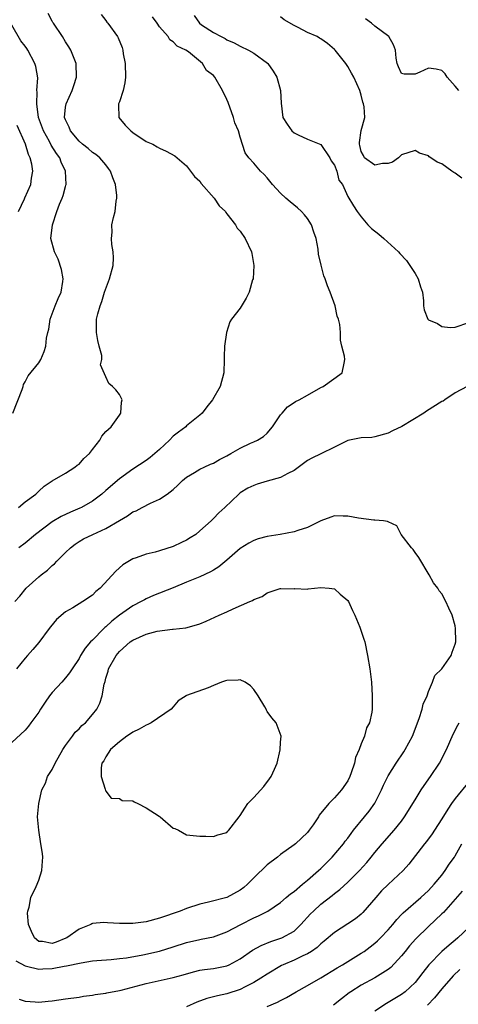
# Model space of a CAD drawing. Units: inches. Extents: x 2637000 to 2640000, y 1503000 to 1506000.
# Drawn here: x 2637168 to 2637233, y 1504393 to 1504540 of the extents above; entities that cross this region are included whole.
import ezdxf

# ---------------------------------------------------------------- set-up
doc = ezdxf.new("R2010")
doc.units = ezdxf.units.IN
doc.header["$MEASUREMENT"] = 0
doc.layers.add('LD26371503_2ft', color=71, linetype='Continuous')

msp = doc.modelspace()

# ---------------------------------------------------------------- linework, layer by layer
at = {"layer": 'LD26371503_2ft'}
for points, elevation in [([(2637167.46, 1504453), (2637168.18, 1504453.82), (2637169.11, 1504455), (2637171, 1504456.68), (2637171.39, 1504457), (2637172.32, 1504457.68), (2637173, 1504458.36), (2637173.37, 1504458.63), (2637173.71, 1504459), (2637175, 1504460.31), (2637175.71, 1504461), (2637176.44, 1504461.56), (2637177, 1504461.94), (2637177.68, 1504462.32), (2637179.03, 1504463), (2637181, 1504463.86), (2637183, 1504465.07), (2637184.23, 1504465.77), (2637185, 1504466.33), (2637185.49, 1504466.51), (2637186.4, 1504467), (2637187.63, 1504467.63), (2637189, 1504468.22), (2637190.11, 1504469), (2637191, 1504469.69), (2637191.7, 1504470.3), (2637192.42, 1504471), (2637193, 1504471.52), (2637194.19, 1504472.19), (2637195, 1504472.69), (2637195.61, 1504473), (2637196.56, 1504473.44), (2637197, 1504473.6), (2637197.88, 1504474.12), (2637199, 1504474.7), (2637199.6, 1504475), (2637201, 1504475.84), (2637202.54, 1504476.54), (2637203, 1504476.74), (2637203.54, 1504477), (2637204.44, 1504477.56), (2637205, 1504478.07), (2637205.81, 1504479), (2637207, 1504480.76), (2637207.23, 1504481), (2637208.04, 1504481.96), (2637209, 1504482.63), (2637209.23, 1504482.77), (2637209.75, 1504483), (2637211, 1504483.7), (2637213, 1504484.85), (2637213.31, 1504485), (2637216.14, 1504487), (2637216.44, 1504488.44), (2637216.58, 1504489), (2637216.51, 1504489.49), (2637216.13, 1504491), (2637215.89, 1504491.89), (2637215.9, 1504493), (2637215.82, 1504494.18), (2637215.62, 1504495), (2637215.44, 1504495.44), (2637215.11, 1504497), (2637214.39, 1504499), (2637213.97, 1504499.97), (2637213.63, 1504501), (2637213.44, 1504501.44), (2637213.02, 1504503.02), (2637212.66, 1504504.66), (2637212.58, 1504505.42), (2637212.29, 1504507), (2637211.95, 1504507.95), (2637211.62, 1504509), (2637211, 1504509.95), (2637210.53, 1504510.53), (2637210.11, 1504511), (2637209.53, 1504511.53), (2637208.42, 1504512.42), (2637207.78, 1504513), (2637207, 1504513.75), (2637205.77, 1504515), (2637205, 1504515.99), (2637204.53, 1504516.53), (2637204.02, 1504517), (2637203, 1504518.2), (2637202.26, 1504519), (2637201.71, 1504519.71), (2637201, 1504522.07), (2637200.74, 1504523), (2637200.2, 1504524.2), (2637200, 1504525), (2637199.19, 1504527.19), (2637199, 1504527.65), (2637198.36, 1504529), (2637197.19, 1504531), (2637197, 1504531.22), (2637195.99, 1504531.99), (2637195.39, 1504533), (2637193.28, 1504534.72), (2637192.9, 1504535), (2637191.59, 1504535.58), (2637191, 1504536.25), (2637190.53, 1504536.53), (2637190.28, 1504537), (2637189, 1504538.48), (2637188.64, 1504539), (2637187.95, 1504539.95)], 9204), ([(2637167.98, 1504467), (2637169, 1504467.82), (2637170.56, 1504469), (2637171, 1504469.43), (2637171.81, 1504470.19), (2637173, 1504470.95), (2637175, 1504472.11), (2637176.37, 1504473), (2637176.72, 1504473.28), (2637177, 1504473.46), (2637177.73, 1504474.27), (2637178.54, 1504475), (2637179, 1504475.63), (2637180.11, 1504477), (2637180.38, 1504477.62), (2637181, 1504478.27), (2637181.76, 1504479), (2637183, 1504480.73), (2637183.21, 1504481), (2637183.33, 1504482.67), (2637183.41, 1504483), (2637183.28, 1504483.28), (2637183, 1504483.81), (2637182.47, 1504484.47), (2637181.98, 1504485), (2637181.42, 1504485.42), (2637181, 1504486.43), (2637180.2, 1504488.2), (2637180.41, 1504489), (2637180.41, 1504489.59), (2637180, 1504491), (2637179.81, 1504491.81), (2637179.62, 1504493), (2637179.61, 1504494.39), (2637179.62, 1504495), (2637179.81, 1504495.81), (2637180.15, 1504497), (2637180.39, 1504497.61), (2637180.79, 1504499), (2637181.53, 1504501), (2637182.07, 1504503), (2637182.12, 1504504.12), (2637182.1, 1504505), (2637181.88, 1504506.12), (2637181.84, 1504507), (2637181.91, 1504507.91), (2637181.89, 1504509), (2637182.13, 1504510.13), (2637182.36, 1504511), (2637182.55, 1504512.55), (2637182.65, 1504513), (2637182.63, 1504513.37), (2637182.44, 1504515), (2637182.03, 1504516.03), (2637181.68, 1504517), (2637181.41, 1504517.41), (2637181, 1504517.93), (2637180.09, 1504519), (2637179.48, 1504519.48), (2637179, 1504519.77), (2637178.36, 1504520.36), (2637177.54, 1504521), (2637177, 1504521.46), (2637175.72, 1504523), (2637175.53, 1504523.53), (2637175, 1504524.61), (2637174.86, 1504525), (2637175, 1504526.5), (2637175.07, 1504527), (2637176, 1504529), (2637176.25, 1504529.75), (2637176.63, 1504531), (2637176.56, 1504533), (2637175.79, 1504535), (2637175.5, 1504535.5), (2637175, 1504536.25), (2637174.55, 1504537), (2637173.18, 1504539), (2637173.12, 1504539.12), (2637173, 1504539.31), (2637172.42, 1504540.42)], 9200), ([(2637180.3, 1504540.3), (2637181, 1504539.42), (2637181.16, 1504539.16), (2637181.3, 1504539), (2637182.74, 1504537), (2637182.84, 1504536.84), (2637183.41, 1504535.41), (2637183.5, 1504535), (2637183.57, 1504534.43), (2637183.85, 1504533), (2637183.93, 1504531), (2637183.84, 1504530.16), (2637183.57, 1504529), (2637183, 1504527.32), (2637182.87, 1504527), (2637182.85, 1504526.85), (2637182.9, 1504525), (2637183.85, 1504523.85), (2637184.69, 1504523), (2637185, 1504522.75), (2637187, 1504521.42), (2637187.96, 1504521), (2637188.64, 1504520.64), (2637189, 1504520.4), (2637189.99, 1504519.99), (2637191.26, 1504519.26), (2637191.62, 1504519), (2637193, 1504517.8), (2637193.61, 1504517), (2637194.19, 1504516.19), (2637195, 1504515.51), (2637195.19, 1504515.19), (2637197.13, 1504513), (2637197.87, 1504511.87), (2637198.78, 1504511), (2637198.84, 1504510.84), (2637199, 1504510.67), (2637200.3, 1504509), (2637200.55, 1504508.55), (2637201, 1504508.08), (2637201.74, 1504507), (2637202.68, 1504505), (2637202.74, 1504504.74), (2637203.02, 1504503), (2637202.9, 1504501), (2637202.84, 1504500.84), (2637202.31, 1504499), (2637201.89, 1504498.11), (2637201, 1504496.63), (2637199.7, 1504495), (2637199.42, 1504494.58), (2637198.97, 1504493), (2637198.64, 1504491), (2637198.61, 1504489.39), (2637198.62, 1504489), (2637198.54, 1504487), (2637198.01, 1504485), (2637196.88, 1504483), (2637196.04, 1504481.96), (2637195.33, 1504481), (2637195, 1504480.71), (2637193, 1504479.12), (2637192.88, 1504479), (2637191.78, 1504478.22), (2637191, 1504477.6), (2637190.44, 1504477), (2637189, 1504475.64), (2637187.58, 1504474.42), (2637187, 1504474), (2637185, 1504472.71), (2637183, 1504471.24), (2637181, 1504469.53), (2637180.4, 1504469), (2637179, 1504467.96), (2637177.38, 1504467), (2637177.12, 1504466.88), (2637175.71, 1504466.29), (2637174.32, 1504465.68), (2637173, 1504464.87), (2637170.53, 1504463), (2637169, 1504461.69), (2637168.04, 1504461)], 9202), ([(2637194.13, 1504540.13), (2637194.91, 1504539), (2637195.23, 1504538.78), (2637197, 1504537.61), (2637198.17, 1504537), (2637198.73, 1504536.73), (2637199, 1504536.54), (2637200.07, 1504536.07), (2637201, 1504535.58), (2637202.2, 1504535), (2637203, 1504534.53), (2637205.04, 1504533.04), (2637205.08, 1504533), (2637205.87, 1504531.87), (2637206.42, 1504531), (2637206.99, 1504529), (2637207.09, 1504527.09), (2637207.35, 1504525), (2637207.98, 1504523.98), (2637208.65, 1504523), (2637209, 1504522.69), (2637209.62, 1504522.38), (2637211, 1504521.78), (2637213, 1504520.96), (2637214.3, 1504519), (2637214.53, 1504518.53), (2637215, 1504517.89), (2637215.36, 1504517), (2637215.68, 1504515.68), (2637216.19, 1504515), (2637217, 1504513.24), (2637217.85, 1504511.85), (2637218.4, 1504511), (2637219, 1504510.22), (2637219.99, 1504509), (2637220.5, 1504508.5), (2637221.62, 1504507.62), (2637222.34, 1504507), (2637224.52, 1504505), (2637224.74, 1504504.74), (2637225.72, 1504503.72), (2637227, 1504501.79), (2637227.46, 1504501), (2637227.81, 1504499.81), (2637228.1, 1504499), (2637228.26, 1504497.74), (2637228.25, 1504497), (2637228.37, 1504496.37), (2637228.92, 1504495), (2637229, 1504494.92), (2637230.33, 1504494.33), (2637231, 1504493.91), (2637232.23, 1504493.77), (2637233, 1504493.82), (2637235, 1504494.52)], 9206), ([(2637233.96, 1504515.96), (2637233, 1504516.68), (2637232.79, 1504516.79), (2637232.47, 1504517), (2637231, 1504518.07), (2637230.32, 1504518.32), (2637229.33, 1504519), (2637229.12, 1504519.12), (2637229, 1504519.26), (2637227.69, 1504519.69), (2637227, 1504520.05), (2637225, 1504519.45), (2637224.53, 1504519), (2637223.65, 1504518.35), (2637223, 1504518.16), (2637222.15, 1504518.15), (2637221, 1504517.89), (2637219.49, 1504519), (2637219.33, 1504519.33), (2637219, 1504519.91), (2637218.8, 1504520.8), (2637218.73, 1504521), (2637218.72, 1504521.28), (2637219, 1504523.06), (2637219.52, 1504525), (2637219.43, 1504526.57), (2637219.35, 1504527), (2637219.24, 1504527.24), (2637219, 1504528.28), (2637218.79, 1504529), (2637217.89, 1504531), (2637217.57, 1504531.57), (2637217, 1504532.56), (2637216.69, 1504533), (2637215.11, 1504535), (2637215, 1504535.11), (2637213.97, 1504535.97), (2637213, 1504536.68), (2637212.8, 1504536.8), (2637212.46, 1504537), (2637211, 1504537.64), (2637209.63, 1504538.37), (2637209, 1504538.68), (2637207.52, 1504539.52), (2637207, 1504539.94)], 9208), ([(2637233.5, 1504529), (2637233, 1504529.66), (2637231.8, 1504531), (2637231.47, 1504531.47), (2637231, 1504531.97), (2637230.15, 1504532.15), (2637229, 1504532.33), (2637227.7, 1504531.7), (2637227, 1504531.41), (2637225.4, 1504531.4), (2637225, 1504531.52), (2637224.53, 1504532.53), (2637224.34, 1504533), (2637224.21, 1504533.79), (2637224.08, 1504535), (2637223.78, 1504535.78), (2637223.1, 1504537), (2637221, 1504538.58), (2637220.51, 1504539), (2637219.65, 1504539.65)], 9210), ([(2637167.14, 1504481), (2637168.55, 1504484.55), (2637168.68, 1504485), (2637168.74, 1504485.26), (2637169, 1504485.69), (2637169.41, 1504486.59), (2637171, 1504488.48), (2637171.32, 1504489), (2637171.82, 1504490.18), (2637172.08, 1504491), (2637172.16, 1504492.16), (2637172.35, 1504493), (2637172.5, 1504493.5), (2637172.69, 1504495), (2637173.43, 1504497), (2637173.91, 1504498.09), (2637174.33, 1504499), (2637174.59, 1504500.59), (2637174.65, 1504501), (2637174.37, 1504502.37), (2637173.9, 1504503.9), (2637173.34, 1504505), (2637172.82, 1504507), (2637173.03, 1504509.03), (2637173.69, 1504511), (2637174.1, 1504512.1), (2637174.5, 1504513), (2637174.63, 1504513.37), (2637175, 1504514.74), (2637175.06, 1504514.94), (2637175.08, 1504515), (2637174.98, 1504517), (2637174.36, 1504518.36), (2637174.13, 1504519), (2637173.65, 1504519.65), (2637172.87, 1504520.87), (2637172.6, 1504521.4), (2637171.69, 1504523), (2637170.99, 1504525), (2637170.71, 1504527), (2637170.79, 1504528.79), (2637170.74, 1504529), (2637170.87, 1504530.87), (2637170.56, 1504532.56), (2637170.43, 1504533), (2637169.38, 1504535), (2637169.22, 1504535.22), (2637169, 1504535.58), (2637168.36, 1504536.36), (2637167, 1504538.72)], 9198), ([(2637167.97, 1504511), (2637168.88, 1504512.88), (2637168.95, 1504513.05), (2637169.84, 1504515), (2637169.94, 1504515.94), (2637170.12, 1504517), (2637169.98, 1504518.02), (2637169.72, 1504519), (2637169.46, 1504519.46), (2637169.02, 1504521), (2637167.79, 1504523.79)], 9196), ([(2637234.76, 1504485), (2637233, 1504484.06), (2637231.45, 1504483), (2637231.18, 1504482.82), (2637231, 1504482.75), (2637228.69, 1504481.31), (2637228.29, 1504481), (2637225.06, 1504479.06), (2637223.63, 1504478.37), (2637223, 1504478.03), (2637221, 1504477.49), (2637220.58, 1504477.42), (2637219, 1504477.34), (2637217, 1504476.96), (2637215, 1504475.98), (2637213, 1504474.97), (2637211.66, 1504474.34), (2637211, 1504473.96), (2637209, 1504472.49), (2637208.06, 1504472.06), (2637207, 1504471.44), (2637205, 1504470.92), (2637203.53, 1504470.47), (2637203, 1504470.26), (2637202.13, 1504469.87), (2637201, 1504469.16), (2637200.79, 1504469), (2637198.72, 1504467), (2637197.8, 1504466.2), (2637197, 1504465.34), (2637196.82, 1504465.18), (2637196.66, 1504465), (2637195, 1504463.51), (2637194.37, 1504463), (2637193.54, 1504462.46), (2637193, 1504462.15), (2637192.23, 1504461.77), (2637191, 1504461.18), (2637189, 1504460.53), (2637188.33, 1504460.33), (2637187, 1504460.05), (2637185.52, 1504459.52), (2637185, 1504459.36), (2637183.53, 1504458.47), (2637182.48, 1504457.52), (2637180.15, 1504455), (2637179.51, 1504454.49), (2637179, 1504453.98), (2637177.59, 1504453), (2637176.09, 1504452.09), (2637175, 1504451.47), (2637173.66, 1504450.34), (2637172.74, 1504449.26), (2637172.56, 1504449), (2637171, 1504446.93), (2637170.13, 1504445.87), (2637169.31, 1504445), (2637169, 1504444.59), (2637167.7, 1504443)], 9206), ([(2637167.6, 1504399.6), (2637169, 1504398.85), (2637169.18, 1504398.82), (2637171, 1504398.34), (2637171.61, 1504398.39), (2637173, 1504398.44), (2637174.79, 1504398.79), (2637175.16, 1504398.84), (2637177.31, 1504399.31), (2637179, 1504399.57), (2637179.64, 1504399.64), (2637181.8, 1504399.8), (2637183, 1504399.92), (2637184.05, 1504400.05), (2637186.49, 1504400.49), (2637189, 1504401.05), (2637191, 1504401.67), (2637193, 1504402.32), (2637195, 1504402.78), (2637195.2, 1504402.8), (2637197, 1504403.16), (2637199, 1504403.89), (2637201.07, 1504405), (2637203, 1504405.98), (2637203.72, 1504406.28), (2637205.08, 1504407), (2637207, 1504408.27), (2637207.85, 1504409), (2637208.45, 1504409.55), (2637209, 1504409.92), (2637210.28, 1504411), (2637211, 1504411.58), (2637212.65, 1504413), (2637213, 1504413.33), (2637214.67, 1504415), (2637216.37, 1504417), (2637216.63, 1504417.37), (2637217, 1504417.83), (2637217.48, 1504418.52), (2637217.86, 1504419), (2637219.5, 1504421), (2637220.17, 1504421.83), (2637221, 1504423.04), (2637222.01, 1504425), (2637222.31, 1504425.69), (2637223, 1504427.11), (2637224.21, 1504429), (2637225.33, 1504430.67), (2637225.53, 1504431), (2637226.61, 1504433), (2637227.63, 1504435.63), (2637228.06, 1504437), (2637228.23, 1504437.77), (2637228.8, 1504439), (2637229, 1504439.62), (2637229.59, 1504441), (2637229.96, 1504442.04), (2637230.99, 1504443), (2637232.4, 1504445), (2637232.51, 1504445.49), (2637233, 1504446.66), (2637233.07, 1504447), (2637233.08, 1504447.08), (2637233.05, 1504449), (2637233, 1504449.41), (2637232.54, 1504451), (2637232.04, 1504452.04), (2637231.61, 1504453), (2637231, 1504454.16), (2637230.6, 1504454.6), (2637230.38, 1504455), (2637229.77, 1504455.77), (2637229.11, 1504457), (2637227.58, 1504459.58), (2637227, 1504460.31), (2637226.75, 1504460.75), (2637226.47, 1504461), (2637224.95, 1504463), (2637224.28, 1504464.28), (2637223, 1504464.86), (2637222.92, 1504464.92), (2637222.33, 1504465), (2637221, 1504465.12), (2637220.89, 1504465.11), (2637218.61, 1504465.39), (2637217, 1504465.72), (2637216.31, 1504465.69), (2637215, 1504465.74), (2637214.46, 1504465.54), (2637213, 1504465.01), (2637211, 1504464), (2637209.56, 1504463.56), (2637209, 1504463.36), (2637206.95, 1504463), (2637205, 1504462.69), (2637203.65, 1504462.35), (2637203, 1504462.09), (2637202.29, 1504461.71), (2637201, 1504460.91), (2637199, 1504459.15), (2637197.82, 1504458.18), (2637197, 1504457.66), (2637196.58, 1504457.42), (2637195, 1504456.71), (2637193, 1504455.88), (2637191, 1504455.03), (2637188.1, 1504453.9), (2637187, 1504453.43), (2637186.72, 1504453.28), (2637186.24, 1504453), (2637185, 1504452.37), (2637183, 1504450.97), (2637181.9, 1504450.1), (2637181, 1504449.26), (2637180.85, 1504449.15), (2637180.69, 1504449), (2637179, 1504447.28), (2637178.7, 1504447), (2637177.9, 1504446.1), (2637177.23, 1504445), (2637177, 1504444.56), (2637175.98, 1504443), (2637175.58, 1504442.42), (2637175, 1504441.65), (2637174.46, 1504441), (2637173, 1504439.49), (2637172.61, 1504439), (2637171.95, 1504438.05), (2637171.26, 1504437), (2637171, 1504436.55), (2637169.85, 1504435), (2637169.5, 1504434.5), (2637169, 1504433.91), (2637167, 1504432.06)], 9208), ([(2637168.09, 1504393.91), (2637169, 1504393.61), (2637170.49, 1504393.51), (2637171, 1504393.45), (2637172.41, 1504393.59), (2637173, 1504393.66), (2637175, 1504393.95), (2637177, 1504394.2), (2637177.68, 1504394.32), (2637179, 1504394.47), (2637179.42, 1504394.58), (2637181, 1504394.79), (2637181.16, 1504394.84), (2637183, 1504395.19), (2637183.25, 1504395.25), (2637187, 1504396.24), (2637191, 1504397.09), (2637192.49, 1504397.51), (2637194.03, 1504397.97), (2637195, 1504398.19), (2637195.69, 1504398.31), (2637197, 1504398.47), (2637199, 1504398.86), (2637199.32, 1504399), (2637201, 1504399.87), (2637202.84, 1504401.16), (2637204.11, 1504401.89), (2637205.53, 1504402.47), (2637207.05, 1504402.95), (2637207.17, 1504403), (2637209, 1504404.02), (2637210.03, 1504405), (2637211.44, 1504406.56), (2637211.87, 1504407), (2637213, 1504408.03), (2637214.69, 1504409.31), (2637215, 1504409.59), (2637215.82, 1504410.18), (2637217, 1504411.27), (2637218.74, 1504413), (2637219.81, 1504414.2), (2637220.47, 1504415), (2637221, 1504415.68), (2637222.13, 1504417), (2637223.89, 1504419), (2637225, 1504420.38), (2637225.46, 1504421), (2637227, 1504423.52), (2637227.92, 1504425), (2637228.35, 1504425.65), (2637229.3, 1504427), (2637230.63, 1504429), (2637231.71, 1504431), (2637232.7, 1504433.3), (2637233.35, 1504434.65), (2637233.56, 1504435)], 9206), ([(2637235, 1504426.22), (2637233, 1504423.75), (2637232.45, 1504423), (2637231.87, 1504422.13), (2637231, 1504420.69), (2637229.89, 1504419), (2637229.53, 1504418.47), (2637228.69, 1504417.31), (2637228.43, 1504417), (2637226.06, 1504413.94), (2637225.22, 1504413), (2637223, 1504410.96), (2637222.02, 1504409.98), (2637221.15, 1504409), (2637219.24, 1504406.76), (2637219, 1504406.53), (2637218.15, 1504405.85), (2637217, 1504405.09), (2637215, 1504403.81), (2637213.49, 1504402.51), (2637213, 1504402.14), (2637212.43, 1504401.57), (2637211.6, 1504401), (2637211, 1504400.62), (2637210.33, 1504400.33), (2637209, 1504399.67), (2637207.36, 1504399), (2637207.11, 1504398.89), (2637205, 1504397.62), (2637204.07, 1504397), (2637203, 1504396.36), (2637201.71, 1504395.71), (2637201, 1504395.33), (2637199, 1504394.68), (2637197.6, 1504394.4), (2637196, 1504393.99), (2637194.54, 1504393.46), (2637193, 1504392.76)], 9204), ([(2637205, 1504392.78), (2637206.55, 1504393.45), (2637207, 1504393.71), (2637207.88, 1504394.12), (2637209.33, 1504395), (2637211, 1504395.91), (2637213, 1504397.04), (2637215.44, 1504398.56), (2637216.2, 1504399), (2637219, 1504400.73), (2637219.41, 1504401), (2637220.33, 1504401.67), (2637221, 1504402.2), (2637221.43, 1504402.57), (2637221.87, 1504403), (2637223, 1504404.19), (2637223.71, 1504405), (2637224.28, 1504405.72), (2637225, 1504406.47), (2637225.25, 1504406.75), (2637227.87, 1504409), (2637229, 1504410.05), (2637229.87, 1504411), (2637231, 1504412.35), (2637231.48, 1504413), (2637232.06, 1504413.94), (2637232.86, 1504415), (2637233, 1504415.22), (2637233.98, 1504417)], 9202), ([(2637234.03, 1504409.97), (2637233, 1504408.77), (2637231.22, 1504406.78), (2637231, 1504406.59), (2637229, 1504404.71), (2637227.12, 1504402.88), (2637226.18, 1504401.82), (2637225.53, 1504401), (2637225, 1504400.32), (2637223.41, 1504398.59), (2637223, 1504398.28), (2637221, 1504397.05), (2637219, 1504395.96), (2637217.46, 1504395), (2637217.19, 1504394.81), (2637216.07, 1504393.93), (2637214.87, 1504393)], 9200), ([(2637235, 1504404.57), (2637233.37, 1504403), (2637233, 1504402.67), (2637232.06, 1504401.94), (2637231, 1504400.97), (2637229.04, 1504399), (2637228.14, 1504397.86), (2637227.52, 1504397), (2637227, 1504396.38), (2637225.55, 1504395), (2637225, 1504394.59), (2637223, 1504393.4), (2637222.74, 1504393.26), (2637221, 1504392.1)], 9198), ([(2637233.69, 1504398.31), (2637232.66, 1504397.34), (2637231, 1504395.43), (2637229.9, 1504394.1), (2637228.84, 1504393)], 9196)]:
    msp.add_lwpolyline(points, dxfattribs=dict(at, elevation=elevation))
for points, elevation in [([(2637201, 1504410.09), (2637199, 1504409.01), (2637196.29, 1504408.29), (2637195, 1504408.01), (2637193, 1504407.39), (2637192.03, 1504407), (2637189, 1504405.93), (2637187, 1504405.41), (2637185, 1504405.16), (2637183, 1504405.16), (2637181.25, 1504405.25), (2637180.71, 1504405.29), (2637179, 1504405.12), (2637178.9, 1504405.1), (2637178.75, 1504405), (2637177, 1504404.28), (2637175.18, 1504403), (2637175.06, 1504402.94), (2637173.61, 1504402.39), (2637173, 1504402.19), (2637171.55, 1504402.45), (2637171, 1504402.48), (2637170.39, 1504403), (2637169.93, 1504403.93), (2637169.47, 1504405), (2637169.33, 1504406.67), (2637169.37, 1504407), (2637169.59, 1504407.59), (2637169.83, 1504409), (2637170.64, 1504410.64), (2637171, 1504411.58), (2637171.48, 1504413), (2637171.57, 1504414.43), (2637171.59, 1504415), (2637171.54, 1504415.54), (2637171.34, 1504417), (2637171, 1504419), (2637170.84, 1504421), (2637171, 1504423), (2637171.45, 1504425), (2637171.99, 1504426.01), (2637172.32, 1504427), (2637173, 1504428.05), (2637173.43, 1504429), (2637174.6, 1504431), (2637175, 1504431.6), (2637176.05, 1504433), (2637176.42, 1504433.58), (2637177, 1504434.09), (2637177.42, 1504434.57), (2637177.95, 1504435), (2637179, 1504436.2), (2637179.64, 1504437), (2637180.11, 1504437.89), (2637180.45, 1504439), (2637180.73, 1504440.73), (2637180.88, 1504441.12), (2637181, 1504441.6), (2637181.36, 1504442.64), (2637181.41, 1504443), (2637182.52, 1504445), (2637183, 1504445.58), (2637184.6, 1504447), (2637185, 1504447.29), (2637187, 1504448.18), (2637188.61, 1504448.61), (2637190.92, 1504448.92), (2637191, 1504448.92), (2637192.89, 1504449.11), (2637194.47, 1504449.53), (2637195, 1504449.71), (2637195.9, 1504450.1), (2637197.85, 1504451), (2637199, 1504451.5), (2637199.95, 1504451.95), (2637202.43, 1504453), (2637202.82, 1504453.18), (2637203, 1504453.32), (2637204.23, 1504453.77), (2637205, 1504454.3), (2637206.93, 1504454.93), (2637207.05, 1504454.95), (2637209, 1504454.92), (2637209.07, 1504454.93), (2637211, 1504454.87), (2637211.1, 1504454.9), (2637213, 1504455.12), (2637214.2, 1504455), (2637215, 1504454.9), (2637215.87, 1504454.13), (2637217, 1504453.17), (2637217.12, 1504453), (2637217.69, 1504451.69), (2637218.02, 1504451), (2637218.79, 1504449.21), (2637218.89, 1504448.89), (2637219.4, 1504447.4), (2637219.55, 1504447), (2637219.94, 1504445), (2637220.27, 1504443), (2637220.5, 1504441), (2637220.61, 1504439), (2637220.61, 1504437), (2637220.56, 1504436.56), (2637220.25, 1504435), (2637219.78, 1504434.22), (2637219.49, 1504433), (2637219, 1504431.84), (2637218.71, 1504431), (2637218.16, 1504429.84), (2637218.01, 1504429), (2637217.52, 1504427.52), (2637217.31, 1504427), (2637217, 1504426.34), (2637216.08, 1504425), (2637215, 1504423.82), (2637214.17, 1504423), (2637212.75, 1504421.25), (2637212.62, 1504421), (2637211.83, 1504419.83), (2637211.25, 1504419), (2637211, 1504418.69), (2637209.21, 1504417), (2637209, 1504416.82), (2637207, 1504415.38), (2637206.54, 1504415), (2637205, 1504413.87), (2637203, 1504411.95), (2637202.09, 1504411), (2637201.52, 1504410.48)], 9210), ([(2637195.86, 1504418.14), (2637197, 1504418.1), (2637197.65, 1504418.35), (2637199, 1504418.66), (2637199.14, 1504418.86), (2637199.31, 1504419), (2637200.81, 1504421), (2637201, 1504421.19), (2637201.69, 1504422.31), (2637202.14, 1504423), (2637203, 1504423.86), (2637204.48, 1504425.52), (2637205.36, 1504426.64), (2637205.59, 1504427), (2637206.1, 1504428.1), (2637206.48, 1504429), (2637206.94, 1504430.94), (2637207, 1504432.09), (2637207.07, 1504433), (2637206.32, 1504435), (2637205.71, 1504435.71), (2637205, 1504436.68), (2637204.88, 1504436.88), (2637204.83, 1504437), (2637204.64, 1504437.36), (2637203.68, 1504439), (2637203, 1504439.92), (2637202.5, 1504440.5), (2637201.74, 1504441), (2637201, 1504441.39), (2637200.68, 1504441.32), (2637199, 1504441.29), (2637198.8, 1504441.2), (2637198.22, 1504441), (2637197, 1504440.53), (2637196.2, 1504440.2), (2637193, 1504439.03), (2637192.94, 1504439), (2637191.76, 1504438.24), (2637191, 1504437.38), (2637190.7, 1504437), (2637187.75, 1504435), (2637187.25, 1504434.75), (2637187, 1504434.65), (2637185.96, 1504434.04), (2637185, 1504433.59), (2637184.66, 1504433.34), (2637184.1, 1504433), (2637183, 1504432.15), (2637181.66, 1504431), (2637181, 1504429.92), (2637180.69, 1504429.31), (2637180.41, 1504429), (2637180.3, 1504428.3), (2637180.28, 1504427), (2637180.89, 1504425.11), (2637180.93, 1504424.93), (2637181, 1504424.81), (2637181.79, 1504423.79), (2637183, 1504423.75), (2637183.42, 1504423.42), (2637185, 1504423.36), (2637185.22, 1504423.22), (2637185.76, 1504423), (2637187, 1504422.33), (2637188.92, 1504421.08), (2637189.06, 1504421), (2637191, 1504419.31), (2637191.27, 1504419.27), (2637191.79, 1504419), (2637193, 1504418.31), (2637195, 1504418.14)], 9212)]:
    msp.add_lwpolyline(points, close=True, dxfattribs=dict(at, elevation=elevation))

doc.saveas('drawing.dxf')
